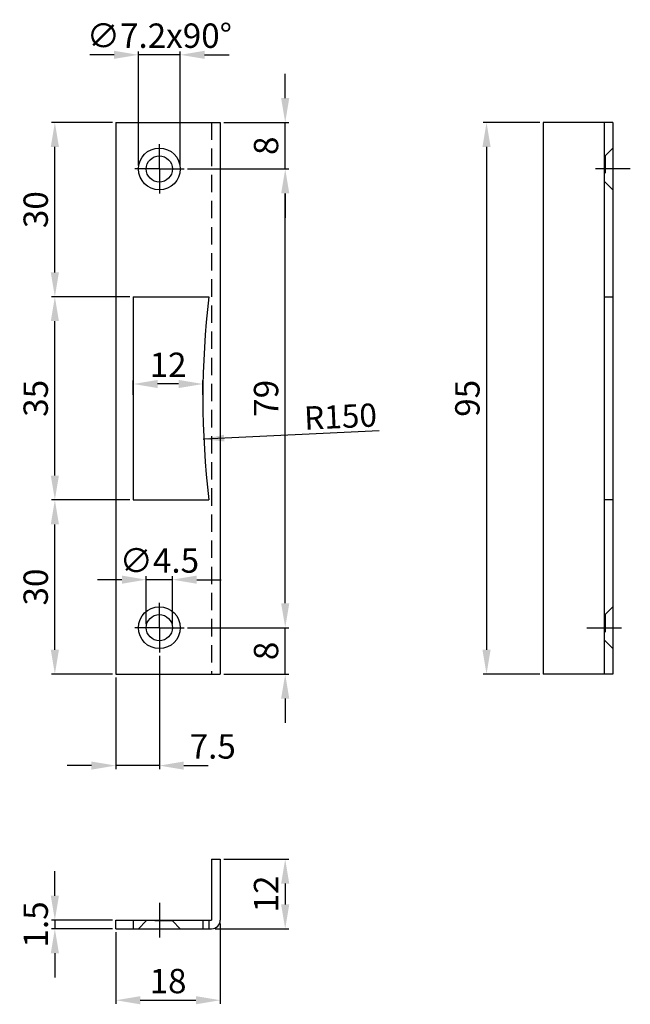
# Model space of a CAD drawing. Units: millimetres. Extents: x 679 to 784, y 45 to 215.
import ezdxf

# ---------------------------------------------------------------- set-up
doc = ezdxf.new("R2010")
doc.units = ezdxf.units.MM
doc.header["$LTSCALE"] = 12
doc.header["$PDSIZE"] = -1
doc.linetypes.add('STRICHPUNKT', pattern=[1, 0.5, -0.25, 0, -0.25])
doc.linetypes.add('VERDECKT', pattern=[0.375, 0.25, -0.125])
doc.layers.get('0').update_dxf_attribs({"linetype": 'CONTINUOUS'})
doc.layers.get('DEFPOINTS').update_dxf_attribs({"linetype": 'CONTINUOUS'})
for name, color, linetype in [('ACHSEN', 1, 'STRICHPUNKT'), ('AVERDECKTE', 13, 'VERDECKT'), ('BEMASSUNG', 2, 'CONTINUOUS'), ('UMRISS05', 4, 'CONTINUOUS')]:
    doc.layers.add(name, color=color, linetype=linetype)
doc.styles.add('NORM', font='SIMPLEX')
doc.dimstyles.new('EPS', dxfattribs={"dimscale": 1.2, "dimtxt": 3.5, "dimasz": 3.5, "dimexe": 0.5, "dimexo": 0.5, "dimgap": 1, "dimtad": 1, "dimdsep": 46, "dimtxsty": 'NORM', "dimcen": 1.5, "dimclrd": 2, "dimclre": 2, "dimclrt": 3, "dimadec": 0, "dimazin": 0, "dimtfac": 0.5, "dimtix": 1, "dimtmove": 2, "dimatfit": 3, "dimfxl": 0, "dimtolj": 1, "dimarcsym": 0})

# ---------------------------------------------------------------- blocks, each defined once
blk = doc.blocks.new('*D13')
at = {"color": 2, "linetype": 'ByBlock'}
for p, q in [((700.98, 110.76), (700.98, 119.03)), ((705.48, 110.76), (705.48, 119.03)), ((696.78, 118.43), (692.58, 118.43)), ((705.48, 118.43), (700.98, 118.43)), ((709.68, 118.43), (713.88, 118.43))]:
    blk.add_line(p, q, dxfattribs=at)
for points in [[(696.78, 119.13), (696.78, 117.73), (700.98, 118.43)], [(709.68, 119.13), (709.68, 117.73), (705.48, 118.43)]]:
    blk.add_solid(points, dxfattribs=at)
at = {"layer": 'DEFPOINTS', "color": 0, "linetype": 'ByBlock'}
for p in [(700.98, 118.43), (700.98, 110.16), (705.48, 110.16)]:
    blk.add_point(p, dxfattribs=at)
at = {"color": 3, "linetype": 'ByBlock', "insert": (703.23, 121.73), "char_height": 4.2, "attachment_point": 5, "style": 'NORM'}
blk.add_mtext('\\A1;∅4.5', dxfattribs=at)
blk = doc.blocks.new('*D3')
at = {"color": 2, "linetype": 'ByBlock'}
for p, q in [((724.91, 114.36), (724.91, 118.56)), ((708.08, 110.16), (725.51, 110.16)), ((724.91, 102.16), (724.91, 110.16)), ((714.33, 102.16), (725.51, 102.16)), ((724.91, 97.96), (724.91, 93.76))]:
    blk.add_line(p, q, dxfattribs=at)
for points in [[(724.21, 114.36), (725.61, 114.36), (724.91, 110.16)], [(724.21, 97.96), (725.61, 97.96), (724.91, 102.16)]]:
    blk.add_solid(points, dxfattribs=at)
at = {"layer": 'DEFPOINTS', "color": 0, "linetype": 'ByBlock'}
for p in [(707.48, 110.16), (724.91, 110.16), (713.73, 102.16)]:
    blk.add_point(p, dxfattribs=at)
at = {"color": 3, "linetype": 'ByBlock', "insert": (721.61, 106.16), "char_height": 4.2, "attachment_point": 5, "rotation": 90, "style": 'NORM'}
blk.add_mtext('\\A1;8', dxfattribs=at)
blk = doc.blocks.new('*D0')
at = {"color": 2, "linetype": 'ByBlock'}
for p, q in [((698.13, 132.16), (684.63, 132.16)), ((685.23, 106.36), (685.23, 127.96)), ((695.13, 102.16), (684.63, 102.16))]:
    blk.add_line(p, q, dxfattribs=at)
for points in [[(684.53, 127.96), (685.93, 127.96), (685.23, 132.16)], [(684.53, 106.36), (685.93, 106.36), (685.23, 102.16)]]:
    blk.add_solid(points, dxfattribs=at)
at = {"layer": 'DEFPOINTS', "color": 0, "linetype": 'ByBlock'}
for p in [(685.23, 132.16), (698.73, 132.16), (695.73, 102.16)]:
    blk.add_point(p, dxfattribs=at)
at = {"color": 3, "linetype": 'ByBlock', "insert": (681.93, 117.16), "char_height": 4.2, "attachment_point": 5, "rotation": 90, "style": 'NORM'}
blk.add_mtext('\\A1;30', dxfattribs=at)
blk = doc.blocks.new('*D6')
at = {"color": 2, "linetype": 'ByBlock'}
for p, q in [((768.76, 197.16), (758.99, 197.16)), ((759.59, 192.96), (759.59, 106.36)), ((768.76, 102.16), (758.99, 102.16))]:
    blk.add_line(p, q, dxfattribs=at)
for points in [[(758.89, 192.96), (760.29, 192.96), (759.59, 197.16)], [(758.89, 106.36), (760.29, 106.36), (759.59, 102.16)]]:
    blk.add_solid(points, dxfattribs=at)
at = {"layer": 'DEFPOINTS', "color": 0, "linetype": 'ByBlock'}
for p in [(769.36, 197.16), (759.59, 102.16), (769.36, 102.16)]:
    blk.add_point(p, dxfattribs=at)
at = {"color": 3, "linetype": 'ByBlock', "insert": (756.29, 149.66), "char_height": 4.2, "attachment_point": 5, "rotation": 90, "style": 'NORM'}
blk.add_mtext('\\A1;95', dxfattribs=at)
blk = doc.blocks.new('*D4')
at = {"color": 2, "linetype": 'ByBlock'}
for p, q in [((708.08, 189.16), (725.51, 189.16)), ((724.91, 114.36), (724.91, 184.96)), ((708.08, 110.16), (725.51, 110.16))]:
    blk.add_line(p, q, dxfattribs=at)
for points in [[(724.21, 184.96), (725.61, 184.96), (724.91, 189.16)], [(724.21, 114.36), (725.61, 114.36), (724.91, 110.16)]]:
    blk.add_solid(points, dxfattribs=at)
at = {"layer": 'DEFPOINTS', "color": 0, "linetype": 'ByBlock'}
for p in [(707.48, 189.16), (724.91, 189.16), (707.48, 110.16)]:
    blk.add_point(p, dxfattribs=at)
at = {"color": 3, "linetype": 'ByBlock', "insert": (721.61, 149.66), "char_height": 4.2, "attachment_point": 5, "rotation": 90, "style": 'NORM'}
blk.add_mtext('\\A1;79', dxfattribs=at)
blk = doc.blocks.new('*D9')
at = {"color": 2, "linetype": 'ByBlock'}
for p, q in [((695.73, 57.7), (695.73, 45.4)), ((713.73, 59.2), (713.73, 45.4)), ((699.93, 46), (709.53, 46))]:
    blk.add_line(p, q, dxfattribs=at)
for points in [[(699.93, 46.7), (699.93, 45.3), (695.73, 46)], [(709.53, 46.7), (709.53, 45.3), (713.73, 46)]]:
    blk.add_solid(points, dxfattribs=at)
at = {"layer": 'DEFPOINTS', "color": 0, "linetype": 'ByBlock'}
for p in [(713.73, 59.8), (695.73, 58.3), (713.73, 46)]:
    blk.add_point(p, dxfattribs=at)
at = {"color": 3, "linetype": 'ByBlock', "insert": (704.73, 49.3), "char_height": 4.2, "attachment_point": 5, "style": 'NORM'}
blk.add_mtext('\\A1;18', dxfattribs=at)
blk = doc.blocks.new('*D10')
at = {"color": 2, "linetype": 'ByBlock'}
for p, q in [((703.23, 105.31), (703.23, 85.81)), ((695.73, 101.56), (695.73, 85.81)), ((691.53, 86.41), (687.33, 86.41)), ((703.23, 86.41), (695.73, 86.41)), ((703.23, 86.41), (695.73, 86.41)), ((707.43, 86.41), (711.63, 86.41))]:
    blk.add_line(p, q, dxfattribs=at)
for points in [[(691.53, 87.11), (691.53, 85.71), (695.73, 86.41)], [(707.43, 87.11), (707.43, 85.71), (703.23, 86.41)]]:
    blk.add_solid(points, dxfattribs=at)
at = {"layer": 'DEFPOINTS', "color": 0, "linetype": 'ByBlock'}
for p in [(703.23, 105.91), (695.73, 102.16), (695.73, 86.41)]:
    blk.add_point(p, dxfattribs=at)
at = {"color": 3, "linetype": 'ByBlock', "insert": (712.42, 89.71), "char_height": 4.2, "attachment_point": 5, "style": 'NORM'}
blk.add_mtext('\\A1;7.5', dxfattribs=at)
blk = doc.blocks.new('*D7')
at = {"color": 2, "linetype": 'ByBlock'}
for p, q in [((685.23, 64), (685.23, 68.2)), ((695.13, 59.8), (684.63, 59.8)), ((685.23, 59.8), (685.23, 58.3)), ((695.13, 58.3), (684.63, 58.3)), ((685.23, 54.1), (685.23, 49.9))]:
    blk.add_line(p, q, dxfattribs=at)
for points in [[(684.53, 64), (685.93, 64), (685.23, 59.8)], [(684.53, 54.1), (685.93, 54.1), (685.23, 58.3)]]:
    blk.add_solid(points, dxfattribs=at)
at = {"layer": 'DEFPOINTS', "color": 0, "linetype": 'ByBlock'}
for p in [(695.73, 59.8), (685.23, 58.3), (695.73, 58.3)]:
    blk.add_point(p, dxfattribs=at)
at = {"color": 3, "linetype": 'ByBlock', "insert": (681.93, 59.05), "char_height": 4.2, "attachment_point": 5, "rotation": 90, "style": 'NORM'}
blk.add_mtext('\\A1;1.5', dxfattribs=at)
blk = doc.blocks.new('*D8')
at = {"color": 2, "linetype": 'ByBlock'}
for p, q in [((714.33, 70.3), (725.51, 70.3)), ((724.91, 66.1), (724.91, 62.5)), ((712.83, 58.3), (725.51, 58.3))]:
    blk.add_line(p, q, dxfattribs=at)
for points in [[(724.21, 66.1), (725.61, 66.1), (724.91, 70.3)], [(724.21, 62.5), (725.61, 62.5), (724.91, 58.3)]]:
    blk.add_solid(points, dxfattribs=at)
at = {"layer": 'DEFPOINTS', "color": 0, "linetype": 'ByBlock'}
for p in [(713.73, 70.3), (712.23, 58.3), (724.91, 58.3)]:
    blk.add_point(p, dxfattribs=at)
at = {"color": 3, "linetype": 'ByBlock', "insert": (721.61, 64.3), "char_height": 4.2, "attachment_point": 5, "rotation": 90, "style": 'NORM'}
blk.add_mtext('\\A1;12', dxfattribs=at)
blk = doc.blocks.new('*D5')
at = {"color": 2, "linetype": 'ByBlock'}
for p, q in [((724.91, 201.36), (724.91, 205.56)), ((714.33, 197.16), (725.51, 197.16)), ((724.91, 189.16), (724.91, 197.16)), ((708.08, 189.16), (725.51, 189.16)), ((724.91, 184.96), (724.91, 180.76))]:
    blk.add_line(p, q, dxfattribs=at)
for points in [[(724.21, 201.36), (725.61, 201.36), (724.91, 197.16)], [(724.21, 184.96), (725.61, 184.96), (724.91, 189.16)]]:
    blk.add_solid(points, dxfattribs=at)
at = {"layer": 'DEFPOINTS', "color": 0, "linetype": 'ByBlock'}
for p in [(713.73, 197.16), (724.91, 197.16), (707.48, 189.16)]:
    blk.add_point(p, dxfattribs=at)
at = {"color": 3, "linetype": 'ByBlock', "insert": (721.61, 193.16), "char_height": 4.2, "attachment_point": 5, "rotation": 90, "style": 'NORM'}
blk.add_mtext('\\A1;8', dxfattribs=at)
blk = doc.blocks.new('*D12')
at = {"color": 2, "linetype": 'ByBlock'}
for p, q in [((695.43, 208.82), (691.23, 208.82)), ((699.63, 189.76), (699.63, 209.42)), ((706.83, 208.82), (699.63, 208.82)), ((706.83, 189.76), (706.83, 209.42)), ((711.03, 208.82), (715.23, 208.82))]:
    blk.add_line(p, q, dxfattribs=at)
for points in [[(695.43, 209.52), (695.43, 208.12), (699.63, 208.82)], [(711.03, 209.52), (711.03, 208.12), (706.83, 208.82)]]:
    blk.add_solid(points, dxfattribs=at)
at = {"layer": 'DEFPOINTS', "color": 0, "linetype": 'ByBlock'}
for p in [(699.63, 208.82), (699.63, 189.16), (706.83, 189.16)]:
    blk.add_point(p, dxfattribs=at)
at = {"color": 3, "linetype": 'ByBlock', "insert": (703.23, 212.12), "char_height": 4.2, "attachment_point": 5, "style": 'NORM'}
blk.add_mtext('\\A1;∅7.2x90°', dxfattribs=at)
blk = doc.blocks.new('*D11')
at = {"color": 2, "linetype": 'ByBlock'}
for p, q in [((698.73, 150.26), (698.73, 152.73)), ((710.73, 150.26), (710.73, 152.73)), ((706.53, 152.13), (702.93, 152.13))]:
    blk.add_line(p, q, dxfattribs=at)
for points in [[(702.93, 152.83), (702.93, 151.43), (698.73, 152.13)], [(706.53, 152.83), (706.53, 151.43), (710.73, 152.13)]]:
    blk.add_solid(points, dxfattribs=at)
at = {"layer": 'DEFPOINTS', "color": 0, "linetype": 'ByBlock'}
for p in [(698.73, 152.13), (698.73, 149.66), (710.73, 149.66)]:
    blk.add_point(p, dxfattribs=at)
at = {"color": 3, "linetype": 'ByBlock', "insert": (704.73, 155.43), "char_height": 4.2, "attachment_point": 5, "style": 'NORM'}
blk.add_mtext('\\A1;12', dxfattribs=at)
blk = doc.blocks.new('*D1')
at = {"color": 2, "linetype": 'ByBlock'}
for p, q in [((698.13, 167.16), (684.63, 167.16)), ((685.23, 136.36), (685.23, 162.96)), ((698.13, 132.16), (684.63, 132.16))]:
    blk.add_line(p, q, dxfattribs=at)
for points in [[(684.53, 162.96), (685.93, 162.96), (685.23, 167.16)], [(684.53, 136.36), (685.93, 136.36), (685.23, 132.16)]]:
    blk.add_solid(points, dxfattribs=at)
at = {"layer": 'DEFPOINTS', "color": 0, "linetype": 'ByBlock'}
for p in [(685.23, 167.16), (698.73, 167.16), (698.73, 132.16)]:
    blk.add_point(p, dxfattribs=at)
at = {"color": 3, "linetype": 'ByBlock', "insert": (681.93, 149.66), "char_height": 4.2, "attachment_point": 5, "rotation": 90, "style": 'NORM'}
blk.add_mtext('\\A1;35', dxfattribs=at)
blk = doc.blocks.new('*D2')
at = {"color": 2, "linetype": 'ByBlock'}
for p, q in [((695.13, 197.16), (684.63, 197.16)), ((685.23, 171.36), (685.23, 192.96)), ((698.13, 167.16), (684.63, 167.16))]:
    blk.add_line(p, q, dxfattribs=at)
for points in [[(684.53, 192.96), (685.93, 192.96), (685.23, 197.16)], [(684.53, 171.36), (685.93, 171.36), (685.23, 167.16)]]:
    blk.add_solid(points, dxfattribs=at)
at = {"layer": 'DEFPOINTS', "color": 0, "linetype": 'ByBlock'}
for p in [(685.23, 197.16), (695.73, 197.16), (698.73, 167.16)]:
    blk.add_point(p, dxfattribs=at)
at = {"color": 3, "linetype": 'ByBlock', "insert": (681.93, 182.16), "char_height": 4.2, "attachment_point": 5, "rotation": 90, "style": 'NORM'}
blk.add_mtext('\\A1;30', dxfattribs=at)

msp = doc.modelspace()

# ---------------------------------------------------------------- linework, layer by layer
at = {"layer": 'ACHSEN'}
for p, q in [((703.228, 189.163), (703.228, 193.413)), ((703.228, 189.163), (698.978, 189.163)), ((703.228, 189.163), (703.228, 184.913)), ((703.228, 189.163), (707.478, 189.163)), ((784.359, 189.163), (776.859, 189.163)), ((703.228, 110.163), (703.228, 114.413)), ((703.228, 110.163), (698.978, 110.163)), ((703.228, 110.163), (707.478, 110.163)), ((703.228, 110.163), (703.228, 105.913)), ((776.859, 110.163), (784.359, 110.163)), ((703.228, 62.802), (703.228, 55.302))]:
    msp.add_line(p, q, dxfattribs=at)
at = {"layer": 'AVERDECKTE'}
for p, q in [((712.228, 197.163), (712.228, 102.163)), ((780.009, 191.413), (781.359, 192.763)), ((780.009, 191.413), (779.859, 191.413)), ((780.009, 191.413), (780.009, 186.913)), ((780.009, 186.913), (779.859, 186.913)), ((780.009, 186.913), (781.359, 185.563)), ((779.859, 167.163), (781.359, 167.163)), ((781.359, 132.163), (779.859, 132.163)), ((780.009, 112.413), (781.359, 113.763)), ((780.009, 112.413), (779.859, 112.413)), ((780.009, 112.413), (780.009, 107.913)), ((780.009, 107.913), (779.859, 107.913)), ((780.009, 107.913), (781.359, 106.563)), ((698.728, 59.802), (698.728, 58.302)), ((700.978, 59.652), (699.628, 58.302)), ((700.978, 59.652), (700.978, 59.802)), ((705.478, 59.652), (700.978, 59.652)), ((705.478, 59.652), (705.478, 59.802)), ((705.478, 59.652), (706.828, 58.302)), ((710.728, 59.802), (710.728, 58.302)), ((711.752, 59.802), (711.752, 58.302))]:
    msp.add_line(p, q, dxfattribs=at)
at = {"layer": 'BEMASSUNG'}
msp.add_line((741.088, 144.055), (710.892, 142.639), dxfattribs=at)
msp.add_point((710.892, 142.639), dxfattribs=at)
msp.add_solid([(714.361, 143.385), (714.416, 142.22), (710.892, 142.639)], dxfattribs=at)
at = {"layer": 'UMRISS05'}
for p, q in [((695.728, 197.163), (695.728, 102.163)), ((695.728, 197.163), (713.728, 197.163)), ((713.728, 197.163), (713.728, 102.163)), ((769.359, 197.163), (769.359, 102.163)), ((781.359, 197.163), (769.359, 197.163)), ((779.859, 197.163), (779.859, 102.163)), ((781.359, 197.163), (781.359, 102.163)), ((698.728, 167.163), (711.752, 167.163)), ((698.728, 167.163), (698.728, 132.163)), ((698.728, 132.163), (711.752, 132.163)), ((695.728, 102.163), (713.728, 102.163)), ((781.359, 102.163), (769.359, 102.163)), ((712.228, 70.302), (712.228, 59.802)), ((712.228, 70.302), (713.728, 70.302)), ((713.728, 70.302), (713.728, 59.802)), ((695.728, 59.802), (712.228, 59.802)), ((695.728, 58.302), (695.728, 59.802)), ((695.728, 58.302), (712.228, 58.302))]:
    msp.add_line(p, q, dxfattribs=at)
for centre, radius in [((703.228, 189.163), 3.6), ((703.228, 189.163), 2.25), ((703.228, 110.163), 3.6), ((703.228, 110.163), 2.25)]:
    msp.add_circle(centre, radius, dxfattribs=at)
for centre, radius, start, end in [((860.728, 149.663), 150, 173.30023, 186.69977), ((712.228, 59.802), 1.5, 270, 360)]:
    msp.add_arc(centre, radius, start, end, dxfattribs=at)

# ---------------------------------------------------------------- texts
at = {"color": 3, "linetype": 'ByBlock', "insert": (734.43, 146.532), "char_height": 4, "attachment_point": 5, "rotation": 2.68418, "style": 'NORM'}
msp.add_mtext('\\A1;R150', dxfattribs=at)

# ---------------------------------------------------------------- dimensions: what is measured, and where the dimension line sits
at = {"layer": 'BEMASSUNG'}
for base, p1, p2, text, picture, middle in [((699.628, 208.815), (706.828, 189.163), (699.628, 189.163), '%%c<>x90%%d', '*D12', (703.228, 212.115)), ((700.978, 118.425), (705.478, 110.163), (700.978, 110.163), '%%c<>', '*D13', (703.228, 121.725))]:
    dim = msp.add_linear_dim(base=base, p1=p1, p2=p2, text=text, dimstyle='EPS', dxfattribs=at)
    dim.commit()
    dim.dimension.update_dxf_attribs({"geometry": picture, "text_midpoint": middle})
for base, p1, p2, picture, middle in [((724.913, 197.163), (707.478, 189.163), (713.728, 197.163), '*D5', (721.613, 193.163)), ((685.226, 197.163), (698.728, 167.163), (695.728, 197.163), '*D2', (681.926, 182.163)), ((759.594, 102.163), (769.359, 197.163), (769.359, 102.163), '*D6', (756.294, 149.663)), ((724.913, 189.163), (707.478, 110.163), (707.478, 189.163), '*D4', (721.613, 149.663)), ((685.226, 167.163), (698.728, 132.163), (698.728, 167.163), '*D1', (681.926, 149.663)), ((685.226, 132.163), (695.728, 102.163), (698.728, 132.163), '*D0', (681.926, 117.163)), ((724.913, 110.163), (713.728, 102.163), (707.478, 110.163), '*D3', (721.613, 106.163)), ((724.913, 58.302), (713.728, 70.302), (712.228, 58.302), '*D8', (721.613, 64.302)), ((685.226, 58.302), (695.728, 59.802), (695.728, 58.302), '*D7', (681.926, 59.052))]:
    dim = msp.add_linear_dim(base=base, p1=p1, p2=p2, angle=90, dimstyle='EPS', dxfattribs=at)
    dim.commit()
    dim.dimension.update_dxf_attribs({"geometry": picture, "text_midpoint": middle})
for base, p1, p2, picture, middle in [((698.728, 152.129), (710.728, 149.663), (698.728, 149.663), '*D11', (704.728, 155.429)), ((713.728, 45.997), (695.728, 58.302), (713.728, 59.802), '*D9', (704.728, 49.297))]:
    dim = msp.add_linear_dim(base=base, p1=p1, p2=p2, dimstyle='EPS', dxfattribs=at)
    dim.commit()
    dim.dimension.update_dxf_attribs({"geometry": picture, "text_midpoint": middle})
dim = msp.add_linear_dim(base=(695.728, 86.41), p1=(703.228, 105.913), p2=(695.728, 102.163), dimstyle='EPS', dxfattribs=at)
dim.commit()
dim.dimension.update_dxf_attribs({"geometry": '*D10', "text_midpoint": (712.416, 89.71), "dimtype": 128})

doc.saveas('drawing.dxf')
